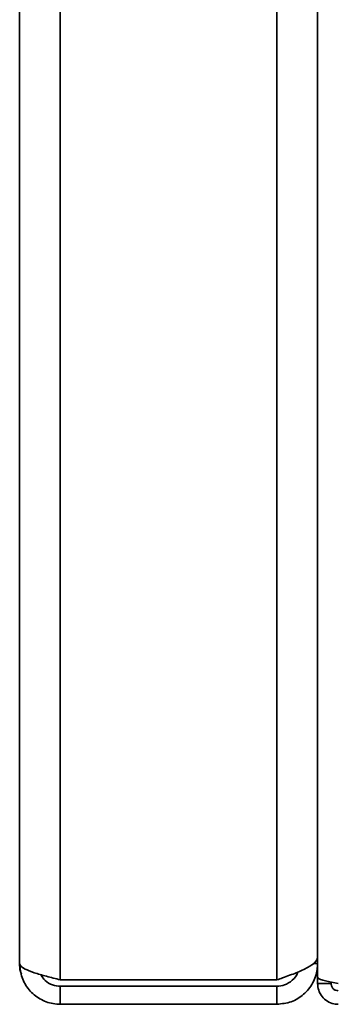
# Paper-space layout 'Blatt3' of a CAD drawing. Units: millimetres. Extents: x 0 to 4200, y 0 to 2970.
# Drawn here: x 345 to 381, y 1247 to 1356 of the extents above; entities that cross this region are included whole.
import ezdxf

# ---------------------------------------------------------------- set-up
doc = ezdxf.new("R2010")
doc.units = ezdxf.units.MM

psp = doc.layouts.new('Blatt3')

# ---------------------------------------------------------------- linework, layer by layer
at = {"color": 7, "linetype": 'Continuous', "lineweight": 35, "ltscale": 10}
for p, q in [((349.73, 1250), (349.73, 2044.58)), ((373.73, 1250), (373.73, 2044.58)), ((345.23, 1251.79), (345.23, 2042.79)), ((378.23, 1362.29), (378.23, 1250.3)), ((345.23, 1251.59), (345.23, 1251.79)), ((378.23, 1251.79), (377.75, 1251.79)), ((378.19, 1251.16), (378.23, 1251.59)), ((378.23, 1250.3), (378.23, 1249.59)), ((349.73, 1250), (373.73, 1250)), ((349.73, 1247.29), (349.73, 1249.29)), ((349.73, 1249.29), (373.73, 1249.29)), ((373.73, 1249.29), (373.73, 1247.29)), ((378.23, 1249.59), (379.73, 1249.59)), ((379.73, 1249.75), (379.73, 1249.59)), ((349.73, 1247.29), (373.73, 1247.29))]:
    psp.add_line(p, q, dxfattribs=at)
for points, knots in [([(378.23, 1252.5), (378.18, 1252.31), (378.06, 1251.93), (377.19, 1251.36), (375.93, 1250.79), (374.68, 1250.33), (373.94, 1250.07), (373.73, 1250)], [0, 0, 0, 0, 0.227761, 0.455584, 0.683406, 0.911229, 1, 1, 1, 1]), ([(349.73, 1250), (349.21, 1250.13), (348.17, 1250.4), (346.79, 1250.79), (345.77, 1251.19), (345.29, 1251.52), (345.25, 1251.72), (345.23, 1251.79)], [0, 0, 0, 0, 0.221505, 0.443039, 0.664574, 0.886107, 1, 1, 1, 1]), ([(345.23, 1251.79), (345.29, 1251.27), (345.39, 1250.22), (346.22, 1248.84), (347.42, 1247.83), (348.68, 1247.35), (349.47, 1247.31), (349.73, 1247.29)], [0, 0, 0, 0, 0.221505, 0.443039, 0.664574, 0.886107, 1, 1, 1, 1]), ([(345.23, 1251.59), (345.24, 1251.28), (345.25, 1250.95), (345.42, 1250.69), (345.43, 1250.68)], [0, 0, 0, 0, 0.961184, 1, 1, 1, 1]), ([(373.73, 1247.29), (374.27, 1247.35), (375.34, 1247.46), (376.75, 1248.33), (377.77, 1249.6), (378.19, 1250.84), (378.22, 1251.58), (378.23, 1251.79)], [0, 0, 0, 0, 0.227761, 0.455584, 0.683406, 0.911229, 1, 1, 1, 1]), ([(347.6, 1250.57), (347.69, 1250.4), (347.93, 1249.96), (348.63, 1249.49), (349.29, 1249.3), (349.67, 1249.29), (349.73, 1249.29)], [0, 0, 0, 0, 0.21885, 0.571526, 0.924203, 1, 1, 1, 1]), ([(373.73, 1249.29), (374.02, 1249.32), (374.65, 1249.38), (375.45, 1249.92), (375.96, 1250.47), (376.03, 1250.83), (376.03, 1250.86)], [0, 0, 0, 0, 0.293984, 0.631097, 0.96832, 1, 1, 1, 1]), ([(380.53, 1249.59), (380.28, 1249.64), (379.77, 1249.74), (379.07, 1249.89), (378.54, 1250.05), (378.27, 1250.18), (378.24, 1250.27), (378.23, 1250.3)], [0, 0, 0, 0, 0.209052, 0.427821, 0.646592, 0.865364, 1, 1, 1, 1]), ([(378.23, 1249.59), (378.26, 1249.34), (378.31, 1248.82), (378.7, 1248.13), (379.3, 1247.6), (379.95, 1247.33), (380.37, 1247.3), (380.53, 1247.29)], [0, 0, 0, 0, 0.209052, 0.427821, 0.646592, 0.865364, 1, 1, 1, 1]), ([(379.73, 1249.59), (379.75, 1249.47), (379.78, 1249.25), (379.98, 1248.98), (380.24, 1248.82), (380.44, 1248.8), (380.53, 1248.79)], [0, 0, 0, 0, 0.284155, 0.530993, 0.777748, 1, 1, 1, 1])]:
    psp.add_open_spline(points, degree=3, knots=knots, dxfattribs=at)

doc.saveas('drawing.dxf')
